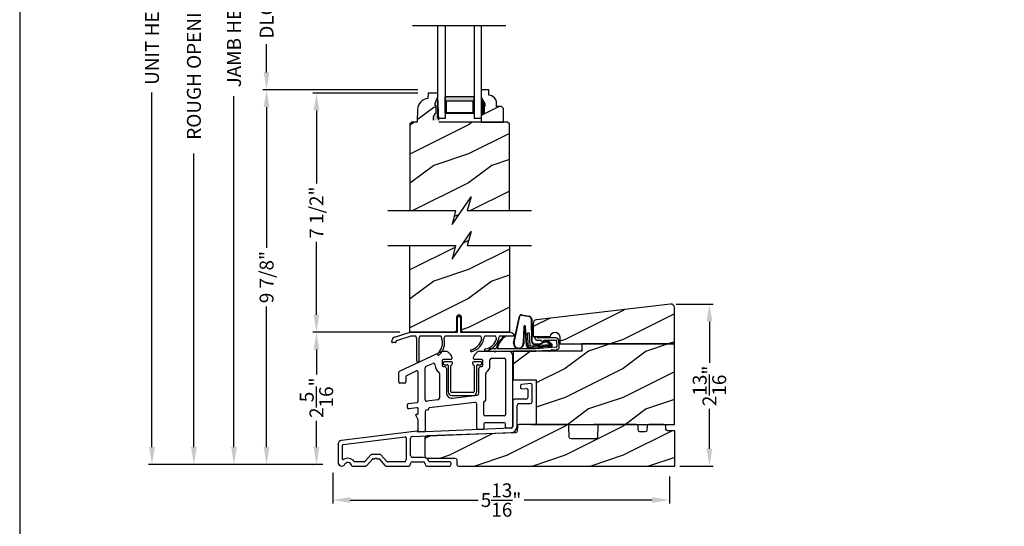
# Model space of a CAD drawing. Extents: x 0 to 68, y 0 to 44.
# Drawn here: x 0 to 17, y 20.4 to 29.1 of the extents above; entities that cross this region are included whole.
import ezdxf

# ---------------------------------------------------------------- set-up
doc = ezdxf.new("R2010")
doc.units = 0
doc.header["$LTSCALE"] = 2
doc.header["$MEASUREMENT"] = 0
doc.header["$PDMODE"] = 3
doc.layers.get('0').update_dxf_attribs({"linetype": 'CONTINUOUS'})
doc.layers.get('DEFPOINTS').update_dxf_attribs({"color": 3, "linetype": 'CONTINUOUS'})
doc.layers.add('DIM', color=7, linetype='CONTINUOUS')
doc.styles.get("Standard").update_dxf_attribs({"font": 'arial.ttf'})
doc.dimstyles.get("Standard").update_dxf_attribs({"dimtxt": 0.24, "dimasz": 0.3, "dimexe": 0.0625, "dimexo": 0.18, "dimgap": 0.09, "dimtad": 0, "dimdec": 4, "dimzin": 0, "dimtxsty": 'STANDARD', "dimcen": 0, "dimadec": 5, "dimazin": 3, "dimtfac": 1, "dimtdec": 4, "dimtofl": 0, "dimtmove": 0, "dimatfit": 3, "dimtolj": 1, "dimtzin": 0})
pattern_1 = [(216.8699, (-291.85198, -39.41357), (2.99999992, 2.00000012), [0.5, -4.5]), (206.5651, (-291.252, -39.71357), (-0.99999916, -1.0000013), [1.118034, -1.118034]), (198.4349, (-291.25198, -40.21357), (-2.00000043, -0.9999984), [0.632456, -2.529822])]
pattern_2 = [(216.8699, (-331.18249, 271.37886), (2.99999992, 2.00000012), [0.5, -4.5]), (206.5651, (-330.5825, 271.07886), (-0.99999916, -1.0000013), [1.118034, -1.118034]), (198.4349, (-330.5825, 270.57886), (-2.00000043, -0.9999984), [0.632456, -2.529822])]

# ---------------------------------------------------------------- blocks, each defined once
blk = doc.blocks.new('*D1474')
at = {"layer": 'DEFPOINTS', "color": 0}
for p in [(7.053, 27.837), (5.124, 23.707), (6.741, 23.707)]:
    blk.add_point(p, dxfattribs=at)
at = {"layer": 'DIM', "color": 0}
for p, q in [((6.873, 27.837), (5.062, 27.837)), ((5.124, 27.537), (5.124, 26.278)), ((5.124, 24.007), (5.124, 25.265)), ((6.561, 23.707), (5.062, 23.707))]:
    blk.add_line(p, q, dxfattribs=at)
for points in [[(5.074, 27.537), (5.174, 27.537), (5.124, 27.837)], [(5.074, 24.007), (5.174, 24.007), (5.124, 23.707)]]:
    blk.add_solid(points, dxfattribs=at)
at = {"layer": 'DIM', "color": 0, "insert": (5.124, 25.772), "char_height": 0.24, "attachment_point": 5, "rotation": 90}
blk.add_mtext('\\A1;7 1/2"', dxfattribs=at)
blk = doc.blocks.new('*D1475')
at = {"layer": 'DEFPOINTS', "color": 0}
for p in [(11.155, 24.193), (11.217, 21.393), (11.909, 21.393)]:
    blk.add_point(p, dxfattribs=at)
at = {"layer": 'DIM', "color": 0}
for p, q in [((11.335, 24.193), (11.972, 24.193)), ((11.909, 23.893), (11.909, 23.177)), ((11.909, 21.693), (11.909, 22.38)), ((11.397, 21.393), (11.972, 21.393))]:
    blk.add_line(p, q, dxfattribs=at)
for points in [[(11.859, 23.893), (11.959, 23.893), (11.909, 24.193)], [(11.859, 21.693), (11.959, 21.693), (11.909, 21.393)]]:
    blk.add_solid(points, dxfattribs=at)
at = {"layer": 'DIM', "color": 0, "insert": (11.909, 22.778), "char_height": 0.24, "attachment_point": 5, "rotation": 90}
blk.add_mtext('\\A1;2{\\H1x;\\S13/16;}"', dxfattribs=at)
blk = doc.blocks.new('*D1520')
at = {"layer": 'DEFPOINTS', "color": 0}
for p in [(5.675, 36.638), (3.008, 21.421), (5.416, 21.421)]:
    blk.add_point(p, dxfattribs=at)
at = {"layer": 'DIM', "color": 0}
for p, q in [((5.495, 36.638), (3.321, 36.638)), ((3.008, 36.338), (3.008, 31.189)), ((3.008, 21.721), (3.008, 26.795)), ((5.236, 21.421), (2.946, 21.421))]:
    blk.add_line(p, q, dxfattribs=at)
for points in [[(2.958, 36.338), (3.058, 36.338), (3.008, 36.638)], [(2.958, 21.721), (3.058, 21.721), (3.008, 21.421)]]:
    blk.add_solid(points, dxfattribs=at)
at = {"layer": 'DIM', "color": 0, "insert": (3.008, 28.992), "char_height": 0.24, "attachment_point": 5, "rotation": 90}
blk.add_mtext('\\A1;ROUGH OPENING HEIGHT', dxfattribs=at)
blk = doc.blocks.new('*D1479')
at = {"layer": 'DEFPOINTS', "color": 0}
for p in [(5.014, 36.138), (3.7, 21.421), (5.416, 21.421)]:
    blk.add_point(p, dxfattribs=at)
at = {"layer": 'DIM', "color": 0}
for p, q in [((4.834, 36.138), (3.637, 36.138)), ((3.7, 35.838), (3.7, 30.201)), ((3.7, 21.721), (3.7, 27.783)), ((5.236, 21.421), (3.637, 21.421))]:
    blk.add_line(p, q, dxfattribs=at)
for points in [[(3.65, 35.838), (3.75, 35.838), (3.7, 36.138)], [(3.65, 21.721), (3.75, 21.721), (3.7, 21.421)]]:
    blk.add_solid(points, dxfattribs=at)
at = {"layer": 'DIM', "color": 0, "insert": (3.7, 28.992), "char_height": 0.24, "attachment_point": 5, "rotation": 90}
blk.add_mtext('\\A1;JAMB HEIGHT', dxfattribs=at)
blk = doc.blocks.new('*D1481')
at = {"layer": 'DEFPOINTS', "color": 0}
for p in [(7.053, 27.894), (4.263, 21.421), (5.416, 21.421)]:
    blk.add_point(p, dxfattribs=at)
at = {"layer": 'DIM', "color": 0}
for p, q in [((6.873, 27.894), (4.2, 27.894)), ((4.263, 27.594), (4.263, 25.165)), ((4.263, 21.721), (4.263, 24.15)), ((5.236, 21.421), (4.2, 21.421))]:
    blk.add_line(p, q, dxfattribs=at)
for points in [[(4.213, 27.594), (4.313, 27.594), (4.263, 27.894)], [(4.213, 21.721), (4.313, 21.721), (4.263, 21.421)]]:
    blk.add_solid(points, dxfattribs=at)
at = {"layer": 'DIM', "color": 0, "insert": (4.263, 24.658), "char_height": 0.24, "attachment_point": 5, "rotation": 90}
blk.add_mtext('\\A1;9 7/8"', dxfattribs=at)
blk = doc.blocks.new('*D1482')
at = {"layer": 'DEFPOINTS', "color": 0}
for p in [(7.041, 30.306), (4.263, 27.894), (7.053, 27.894)]:
    blk.add_point(p, dxfattribs=at)
at = {"layer": 'DIM', "color": 0}
for p, q in [((6.861, 30.306), (4.2, 30.306)), ((4.263, 30.006), (4.263, 29.514)), ((4.263, 28.194), (4.263, 28.685)), ((6.873, 27.894), (4.2, 27.894))]:
    blk.add_line(p, q, dxfattribs=at)
for points in [[(4.213, 30.006), (4.313, 30.006), (4.263, 30.306)], [(4.213, 28.194), (4.313, 28.194), (4.263, 27.894)]]:
    blk.add_solid(points, dxfattribs=at)
at = {"layer": 'DIM', "color": 0, "insert": (4.263, 29.1), "char_height": 0.24, "attachment_point": 5, "rotation": 90}
blk.add_mtext('\\A1;DLO', dxfattribs=at)
blk = doc.blocks.new('*D1483')
at = {"layer": 'DEFPOINTS', "color": 0}
for p in [(5.124, 23.707), (6.741, 23.707), (5.236, 21.421)]:
    blk.add_point(p, dxfattribs=at)
at = {"layer": 'DIM', "color": 0}
for p, q in [((6.561, 23.707), (5.062, 23.707)), ((5.124, 23.407), (5.124, 22.973)), ((5.124, 21.721), (5.124, 22.176)), ((5.056, 21.421), (5.062, 21.421))]:
    blk.add_line(p, q, dxfattribs=at)
for points in [[(5.074, 23.407), (5.174, 23.407), (5.124, 23.707)], [(5.074, 21.721), (5.174, 21.721), (5.124, 21.421)]]:
    blk.add_solid(points, dxfattribs=at)
at = {"layer": 'DIM', "color": 0, "insert": (5.124, 22.574), "char_height": 0.24, "attachment_point": 5, "rotation": 90}
blk.add_mtext('\\A1;2{\\H1x;\\S5/16;}"', dxfattribs=at)
blk = doc.blocks.new('A$C27FB2BE8')
for p, q in [((1.649, 1.061), (1.649, 1.026)), ((1.827, 1.095), (1.669, 1.081)), ((1.848, 0.781), (1.848, 1.075)), ((1.669, 1.006), (1.752, 1.013)), ((1.773, 0.993), (1.773, 0.856)), ((1.514, 0.794), (1.514, 0.356)), ((1.742, 0.825), (1.546, 0.825)), ((1.589, 0.355), (1.589, 0.719)), ((1.621, 0.75), (1.817, 0.75)), ((-0.14, 0.275), (-1.444, 0.114)), ((-1.415, 0.042), (-0.341, 0.174)), ((-0.219, 0.184), (1.487, 0.25)), ((1.485, 0.325), (-0.123, 0.259)), ((-0.123, 0.259), (-0.123, 0.259)), ((-1.499, 0.052), (-1.499, -0.267)), ((-1.424, -0.21), (-1.424, 0.032)), ((-0.324, 0.159), (-0.324, -0.223)), ((-0.249, -0.148), (-0.249, 0.153)), ((-0.936, -0.136), (-1.032, -0.247)), ((-0.775, -0.129), (-0.921, -0.129)), ((-0.664, -0.247), (-0.76, -0.136)), ((-1.26, -0.329), (-1.021, -0.329)), ((-1.048, -0.254), (-1.213, -0.254)), ((-1.005, -0.322), (-0.909, -0.211)), ((-0.894, -0.204), (-0.872, -0.204)), ((-0.865, -0.201), (-0.855, -0.191)), ((-0.841, -0.191), (-0.831, -0.201)), ((-0.824, -0.204), (-0.802, -0.204)), ((-0.787, -0.211), (-0.691, -0.322)), ((-0.676, -0.329), (-0.281, -0.329)), ((-0.356, -0.254), (-0.648, -0.254)), ((-0.249, -0.298), (-0.249, -0.286)), ((-0.031, -0.18), (-0.218, -0.18)), ((-0.218, -0.255), (-0.031, -0.255)), ((0.001, -0.286), (0.001, -0.298)), ((0.032, -0.329), (0.421, -0.329)), ((0.421, -0.254), (0.078, -0.254)), ((0.452, -0.298), (0.452, -0.286))]:
    blk.add_line(p, q)
for centre, radius, start, end in [((1.669, 1.061), 0.02, 90, 180), ((1.669, 1.026), 0.02, 180, 270), ((1.828, 1.075), 0.02, 0, 95), ((1.742, 0.856), 0.0312, 270, 0), ((1.753, 0.993), 0.02, 0, 95), ((1.546, 0.794), 0.0312, 90, 180), ((1.621, 0.719), 0.0312, 90, 180), ((1.817, 0.781), 0.0312, 270, 0), ((1.483, 0.356), 0.031, 272.3618, 0), ((1.483, 0.355), 0.106, 272.1924, 360), ((-0.339, 0.159), 0.015, 360, 97), ((-0.218, 0.153), 0.0312, 92.1924, 180), ((-0.138, 0.259), 0.0156, 0, 97), ((-1.437, 0.052), 0.0625, 97, 180), ((-1.414, 0.032), 0.01, 97, 180), ((-0.921, -0.149), 0.02, 90, 139), ((-0.775, -0.149), 0.02, 41, 90), ((-0.218, -0.148), 0.0312, 180, 270), ((-1.437, -0.267), 0.0625, 180, 321.9321), ((-1.414, -0.21), 0.01, 180, 304.3155), ((-1.331, -0.332), 0.137, 36.5634, 124.3155), ((-1.331, -0.332), 0.0625, 10.2232, 154.5778), ((-1.26, -0.319), 0.01, 190.2232, 270), ((-1.213, -0.244), 0.01, 216.5634, 270), ((-1.048, -0.234), 0.02, 270, 319), ((-1.021, -0.309), 0.02, 270, 319), ((-0.894, -0.224), 0.02, 90, 139), ((-0.872, -0.194), 0.01, 270, 315), ((-0.848, -0.198), 0.01, 45, 135), ((-0.824, -0.194), 0.01, 225, 270), ((-0.802, -0.224), 0.02, 41, 90), ((-0.676, -0.309), 0.02, 221, 270), ((-0.648, -0.234), 0.02, 221, 270), ((-0.356, -0.223), 0.0312, 270, 0), ((-0.281, -0.298), 0.0312, 270, 0), ((-0.218, -0.286), 0.0312, 90, 180), ((-0.031, -0.286), 0.106, 20.9154, 90), ((-0.031, -0.286), 0.0312, 0, 90), ((0.032, -0.298), 0.0312, 180, 270), ((0.078, -0.244), 0.01, 200.9154, 270), ((0.421, -0.286), 0.0313, 0, 90), ((0.421, -0.298), 0.0312, 270, 0)]:
    blk.add_arc(centre, radius, start, end)
blk = doc.blocks.new('A$C2F980B2D')
for p, q in [((0.017, 0), (0.017, -0.008)), ((0.16, 0.02), (0.037, 0.02)), ((0.18, -0.009), (0.18, 0)), ((0.525, 0), (0.525, -0.009)), ((0.668, 0.02), (0.545, 0.02)), ((0.688, -0.008), (0.688, 0)), ((0.037, -0.028), (0.088, -0.028)), ((0.104, -0.043), (0.104, -0.495)), ((0.152, -0.495), (0.152, -0.048)), ((0.553, -0.048), (0.553, -0.495)), ((0.601, -0.495), (0.601, -0.043)), ((0.616, -0.028), (0.668, -0.028)), ((0.538, -0.51), (0.166, -0.51)), ((0.166, -0.558), (0.538, -0.558))]:
    blk.add_line(p, q)
for centre, radius, start, end in [((0.037, 0), 0.02, 90, 180), ((0.16, 0), 0.02, 0, 90), ((0.545, 0), 0.02, 90, 180), ((0.668, 0), 0.02, 360, 90), ((0.037, -0.008), 0.02, 180, 270), ((0.088, -0.043), 0.0156, 0, 90), ((0.171, -0.048), 0.02, 107.0639, 180), ((0.16, -0.009), 0.02, 287.0639, 360), ((0.545, -0.009), 0.02, 180, 252.9361), ((0.533, -0.048), 0.02, 0, 72.9361), ((0.616, -0.043), 0.0156, 90, 180), ((0.668, -0.008), 0.02, 270, 360), ((0.166, -0.495), 0.0625, 180, 270), ((0.166, -0.495), 0.0147, 180, 270), ((0.538, -0.495), 0.0147, 270, 0), ((0.538, -0.495), 0.0625, 270, 0)]:
    blk.add_arc(centre, radius, start, end)
blk = doc.blocks.new('A$C67114FE5')
for p, q in [((-2.367, 0.921), (-1.64, 1.26)), ((-1.615, 1.265), (-1.57, 1.265)), ((-1.527, 1.248), (-1.482, 1.203)), ((-1.072, 1.203), (-1.027, 1.248)), ((-0.984, 1.265), (-0.736, 1.265)), ((-0.736, 1.265), (-0.721, 1.25)), ((-0.721, 1.25), (-0.705, 1.265)), ((-0.705, 1.265), (-0.478, 1.265)), ((-0.418, 1.205), (-0.418, -0.046)), ((-1.907, 1.005), (-1.793, 1.055)), ((-1.629, 1.101), (-1.629, 1.02)), ((-1.485, 1.121), (-1.609, 1.121)), ((-1.465, 1.16), (-1.465, 1.141)), ((-1.089, 1.141), (-1.089, 1.16)), ((-0.945, 1.121), (-1.069, 1.121)), ((-0.925, 1.02), (-0.925, 1.101)), ((-0.805, 1.02), (-0.805, 1.114)), ((-0.774, 1.145), (-0.558, 1.145)), ((-0.538, 1.125), (-0.538, 0.168)), ((-2.378, 0.734), (-2.378, 0.903)), ((-2.074, 0.925), (-2.247, 0.842)), ((-2.045, 0.401), (-2.045, 0.907)), ((-1.925, 0.432), (-1.925, 0.977)), ((-1.677, 0.881), (-1.677, 0.455)), ((-1.609, 1), (-1.588, 1)), ((-1.557, 0.969), (-1.557, 0.549)), ((-0.997, 0.539), (-0.997, 0.969)), ((-0.966, 1), (-0.945, 1)), ((-0.877, 0.423), (-0.877, 0.881)), ((-2.278, 0.714), (-2.358, 0.714)), ((-2.258, 0.824), (-2.258, 0.734)), ((-2.228, 0.292), (-2.228, 0.343)), ((-2.21, 0.363), (-2.063, 0.381)), ((-1.703, 0.425), (-1.892, 0.402)), ((-1.068, 0.382), (-1.854, 0.286)), ((-1.452, 0.456), (-1.024, 0.508)), ((-1.033, -0.066), (-1.033, 0.351)), ((-0.913, 0.168), (-0.913, 0.383)), ((-2.068, 0.29), (-2.205, 0.272)), ((-2.076, 0.177), (-2.055, 0.177)), ((-2.045, 0.187), (-2.045, 0.27)), ((-1.925, 0.218), (-1.925, -0.11)), ((-1.872, 0.252), (-1.898, 0.249)), ((-1.863, 0.276), (-1.863, 0.262)), ((-2.045, 0.08), (-2.085, 0.162)), ((-2.045, -0.11), (-2.045, 0.08)), ((-0.913, 0.008), (-0.913, -0.066)), ((-0.558, 0.148), (-0.893, 0.148)), ((-0.558, 0.028), (-0.893, 0.028)), ((-0.538, -0.046), (-0.538, 0.008)), ((-1.945, -0.13), (-2.025, -0.13)), ((-0.933, -0.086), (-1.013, -0.086)), ((-0.438, -0.066), (-0.518, -0.066))]:
    blk.add_line(p, q)
for centre, radius, start, end in [((-1.615, 1.205), 0.06, 90, 115), ((-1.57, 1.205), 0.06, 45, 90), ((-1.525, 1.16), 0.06, 360, 45), ((-1.029, 1.16), 0.06, 135, 180), ((-0.984, 1.205), 0.06, 90, 135), ((-0.478, 1.205), 0.06, 360, 93.5965), ((-1.781, 1.027), 0.0312, 0, 113.8879), ((-1.609, 1.02), 0.14, 180, 234.6623), ((-1.609, 1.101), 0.02, 90, 180), ((-1.609, 1.02), 0.02, 180, 270), ((-1.485, 1.141), 0.02, 270, 0), ((-1.069, 1.141), 0.02, 180, 270), ((-0.945, 1.101), 0.02, 0, 90), ((-0.945, 1.02), 0.02, 270, 0), ((-0.945, 1.02), 0.14, 305.1202, 360), ((-0.774, 1.114), 0.0313, 90, 180), ((-0.558, 1.125), 0.02, 0, 90), ((-2.358, 0.903), 0.02, 115, 180), ((-2.065, 0.907), 0.02, 360, 115), ((-1.895, 0.977), 0.03, 113.8879, 180), ((-1.708, 0.881), 0.0313, 360, 54.6623), ((-1.588, 0.969), 0.0312, 0, 90), ((-0.966, 0.969), 0.0312, 90, 180), ((-0.847, 0.881), 0.03, 125.1202, 180), ((-2.358, 0.734), 0.02, 180, 270), ((-2.278, 0.734), 0.02, 270, 0), ((-2.238, 0.824), 0.02, 115.6503, 180), ((-1.463, 0.549), 0.0937, 180, 276.958), ((-1.028, 0.539), 0.0312, 276.958, 360), ((-2.208, 0.343), 0.02, 96.9998, 180), ((-2.065, 0.401), 0.02, 276.9998, 0), ((-1.895, 0.432), 0.03, 180, 276.958), ((-1.707, 0.455), 0.03, 276.958, 360), ((-1.064, 0.351), 0.031, 360, 96.958), ((-0.893, 0.383), 0.02, 95.1636, 180), ((-0.897, 0.423), 0.02, 275.1636, 360), ((-2.208, 0.292), 0.02, 180, 276.9998), ((-2.076, 0.167), 0.01, 90, 205.7986), ((-2.065, 0.27), 0.02, 0, 96.9998), ((-2.055, 0.187), 0.01, 270, 0), ((-1.894, 0.218), 0.0312, 96.958, 180), ((-1.873, 0.262), 0.01, 276.958, 0), ((-1.853, 0.276), 0.01, 96.958, 180), ((-0.893, 0.168), 0.02, 180, 270), ((-0.893, 0.008), 0.02, 90, 180), ((-0.558, 0.168), 0.02, 270, 0), ((-0.558, 0.008), 0.02, 360, 90), ((-2.025, -0.11), 0.02, 180, 270), ((-1.945, -0.11), 0.02, 270, 0), ((-1.013, -0.066), 0.02, 180, 270), ((-0.933, -0.066), 0.02, 270, 0), ((-0.518, -0.046), 0.02, 180, 270), ((-0.438, -0.046), 0.02, 270, 0)]:
    blk.add_arc(centre, radius, start, end)
blk = doc.blocks.new('A$C01470292')
at = {"linetype": 'CONTINUOUS'}
for p, q in [((0.836, 0.016), (0.836, 0.256)), ((0.886, 0.256), (0.886, 0.016)), ((-0.251, -0.081), (0.017, 0.006)), ((0.017, 0.006), (0.83, 0.006)), ((0.893, 0.006), (1.736, 0.006)), ((-0.298, -0.162), (-0.292, -0.128)), ((-0.225, -0.152), (-0.228, -0.165)), ((0.028, -0.064), (-0.218, -0.144)), ((0.115, -0.064), (0.028, -0.064)), ((0.132, -0.493), (0.132, -0.114)), ((0.167, -0.117), (0.167, -0.493)), ((0.55, -0.064), (0.185, -0.064)), ((1.235, -0.064), (0.62, -0.064)), ((1.492, -0.064), (1.305, -0.064)), ((1.688, -0.064), (1.562, -0.064)), ((1.825, -0.064), (1.688, -0.064)), ((-0.237, -0.174), (-0.288, -0.174))]:
    blk.add_line(p, q, dxfattribs=at)
for centre, radius, start, end in [((0.861, 0.256), 0.025, 0, 180), ((0.826, 0.016), 0.01, 270, 0), ((0.896, 0.016), 0.01, 180, 270), ((1.716, -0.114), 0.12, 24.6243, 90), ((-0.288, -0.164), 0.01, 170, 270), ((-0.233, -0.138), 0.06, 108, 170), ((-0.237, -0.164), 0.01, 270, 350), ((-0.215, -0.153), 0.01, 108, 170), ((0.042, -0.117), 0.09, 2.0397, 36.3361), ((0.257, -0.117), 0.09, 143.6639, 180), ((0.339, -0.18), 0.238, 310.4868, 16.1786), ((0.341, -0.181), 0.271, 310.6943, 14.8123), ((0.477, -0.117), 0.09, 2.0397, 36.3361), ((0.692, -0.117), 0.09, 143.6639, 177.9603), ((1.02, -0.065), 0.238, 282.4837, 348.1755), ((1.02, -0.065), 0.272, 282.7914, 349.0325), ((1.162, -0.117), 0.09, 2.0397, 36.3361), ((1.377, -0.117), 0.09, 143.6639, 180), ((1.281, -0.049), 0.237, 278.8087, 344.8896), ((1.281, -0.05), 0.271, 279.0914, 346.3683), ((1.419, -0.117), 0.09, 3.7853, 36.3361), ((1.634, -0.117), 0.09, 143.6639, 177.9602), ((1.075, -0.314), 0.0175, 105, 285), ((1.32, -0.3), 0.0175, 101.3888, 281.4116), ((0.15, -0.493), 0.0175, 180, 0), ((0.505, -0.374), 0.0175, 132.9978, 313.0084)]:
    blk.add_arc(centre, radius, start, end, dxfattribs=at)
blk = doc.blocks.new('A$C385112BE')
at = {"linetype": 'CONTINUOUS'}
for p, q in [((-0.357, -0.116), (-0.254, 0.355)), ((-0.349, -0.106), (-0.248, 0.353)), ((-0.215, 0.37), (-0.088, 0.344)), ((-0.213, 0.377), (-0.087, 0.351)), ((-0.181, 0.174), (-0.19, -0.106)), ((-0.173, 0.173), (-0.183, -0.128)), ((-0.136, -0.156), (-0.157, 0.174)), ((-0.129, -0.156), (-0.15, 0.175)), ((-0.052, 0.302), (-0.047, -0.08)), ((-0.045, 0.302), (-0.04, -0.08)), ((-0.116, 0.063), (-0.091, 0.064)), ((-0.1, -0.187), (-0.116, 0.063)), ((-0.091, 0.064), (-0.077, -0.16)), ((0.294, -0.162), (-0.1, -0.187)), ((-0.077, -0.16), (0.272, -0.138)), ((0.01, -0.127), (0.1, -0.122)), ((0.011, -0.134), (0.1, -0.129)), ((0.127, -0.11), (0.215, -0.074)), ((0.132, -0.116), (0.22, -0.079)), ((0.29, -0.17), (0.151, -0.178)), ((0.206, -0.091), (0.218, -0.082)), ((0.272, -0.138), (0.206, -0.091)), ((0.218, -0.082), (0.286, -0.131)), ((0.239, -0.082), (0.3, -0.143)), ((0.245, -0.078), (0.306, -0.139)), ((0.293, -0.145), (0.293, -0.147)), ((0.137, -0.179), (-0.094, -0.194)), ((0.074, -0.191), (0.073, -0.183)), ((0.142, -0.186), (0.074, -0.191)), ((0.137, -0.179), (0.146, -0.171)), ((0.137, -0.172), (0.137, -0.179)), ((0.151, -0.178), (0.142, -0.186))]:
    blk.add_line(p, q, dxfattribs=at)
for centre, radius, start, end in [((-0.223, 0.347), 0.032, 70.6921, 165.5899), ((-0.223, 0.347), 0.025, 69.8324, 165.5899), ((-0.095, 0.301), 0.043, 0.672, 81.0707), ((-0.095, 0.301), 0.05, 0.672, 81.0707), ((-0.166, 0.173), 0.0154, 9.1814, 175.1498), ((-0.165, 0.172), 0.00821, 13.3006, 173.9021), ((-0.27, -0.119), 0.0875, 177.7468, 354.1873), ((-0.27, -0.119), 0.0805, 170.4706, 9.5544), ((-0.097, -0.154), 0.04, 183.6014, 273.6014), ((-0.097, -0.154), 0.033, 183.6014, 273.6014), ((0.007, -0.08), 0.0545, 180.461, 273.6014), ((0.007, -0.08), 0.0475, 180.506, 273.6014), ((0.097, -0.074), 0.0475, 273.6014, 310.1435), ((0.097, -0.074), 0.0545, 273.6014, 310.1435), ((0.228, -0.089), 0.02, 33.3464, 130.1435), ((0.228, -0.089), 0.013, 33.3464, 130.1435), ((0.278, -0.148), 0.015, 273.6014, 3.6014), ((0.273, -0.146), 0.02, 3.6014, 48.6007), ((0.289, -0.15), 0.02, 273.6014, 33.3464), ((0.289, -0.15), 0.013, 290.676, 33.3464)]:
    blk.add_arc(centre, radius, start, end, dxfattribs=at)
blk = doc.blocks.new('A$C2F974F60')
at = {"color": 7, "linetype": 'CONTINUOUS'}
for p, q in [((0.042, -0.005), (0.028, -0.02)), ((0.029, -0.034), (0.045, -0.05)), ((0.073, -0.021), (0.057, -0.005)), ((0.395, -0.021), (0.08, -0.024)), ((0.08, -0.064), (0.132, -0.063)), ((0.139, -0.066), (0.164, -0.09)), ((0.181, -0.083), (0.181, -0.073)), ((0.191, -0.063), (0.395, -0.061)), ((0.404, -0.07), (0.411, -0.175)), ((0.451, -0.172), (0.444, -0.067)), ((-0.648, -0.21), (-0.744, -0.21)), ((-0.744, -0.25), (0.046, -0.25)), ((0.046, -0.21), (-0.608, -0.21)), ((0.402, -0.185), (0.042, -0.209)), ((0.046, -0.249), (0.278, -0.234)), ((0.273, -0.258), (0.311, -0.233)), ((0.278, -0.234), (0.273, -0.258)), ((0.316, -0.231), (0.373, -0.227)), ((0.367, -0.252), (0.406, -0.226)), ((0.373, -0.227), (0.367, -0.252))]:
    blk.add_line(p, q, dxfattribs=at)
for centre, radius, start, end in [((-0.293, -0.281), 0.354, 126.2597, 166.772), ((-0.323, -0.259), 0.301, 122.8087, 168.5985)]:
    blk.add_arc(centre, radius, start, end)
for centre, radius, start, end in [((-0.494, -0.001), 0.01, 325.7214, 145.6859), ((0.036, -0.027), 0.01, 135.6077, 225.6131), ((0.05, -0.012), 0.01, 45.6168, 135.5804), ((0.08, -0.014), 0.05, 225.629, 270.5937), ((0.08, -0.014), 0.01, 225.615, 270.5707), ((0.133, -0.073), 0.01, 45.5771, 90.6096), ((0.171, -0.083), 0.01, 225.601, 0.623), ((0.191, -0.073), 0.01, 90.6249, 180.6175), ((0.394, -0.071), 0.01, 3.8201, 88.7894), ((0.394, -0.071), 0.05, 3.808, 88.8115), ((-0.744, -0.23), 0.02, 89.9954, 270.0046), ((-0.648, -0.2), 0.01, 270.0437, 359.9642), ((-0.608, -0.2), 0.01, 180.0358, 269.9563), ((0.316, -0.241), 0.00999, 93.7815, 123.7927), ((0.401, -0.175), 0.01, 273.7856, 3.8188), ((0.411, -0.234), 0.00997, 99.7833, 123.9267), ((0.401, -0.175), 0.05, 279.7052, 3.8081)]:
    blk.add_arc(centre, radius, start, end, dxfattribs=at)
blk = doc.blocks.new('*D1484')
at = {"layer": 'DEFPOINTS', "color": 0}
for p in [(5.406, 21.456), (11.217, 21.393), (11.217, 20.806)]:
    blk.add_point(p, dxfattribs=at)
at = {"layer": 'DIM', "color": 0}
for p, q in [((5.406, 21.276), (5.406, 20.744)), ((11.217, 21.213), (11.217, 20.744)), ((5.706, 20.806), (7.915, 20.806)), ((10.917, 20.806), (8.708, 20.806))]:
    blk.add_line(p, q, dxfattribs=at)
for points in [[(5.706, 20.856), (5.706, 20.756), (5.406, 20.806)], [(10.917, 20.856), (10.917, 20.756), (11.217, 20.806)]]:
    blk.add_solid(points, dxfattribs=at)
at = {"layer": 'DIM', "color": 0, "insert": (8.311, 20.806), "char_height": 0.24, "attachment_point": 5}
blk.add_mtext('\\A1;5{\\H1x;\\S13/16;}"', dxfattribs=at)
blk = doc.blocks.new('*D1523')
at = {"layer": 'DEFPOINTS', "color": 0}
for p in [(5.613, 37.732), (2.284, 21.421), (4.725, 21.421)]:
    blk.add_point(p, dxfattribs=at)
at = {"layer": 'DIM', "color": 0}
for p, q in [((5.433, 37.732), (2.222, 37.732)), ((2.284, 37.432), (2.284, 30.137)), ((2.284, 21.721), (2.284, 27.848)), ((4.545, 21.421), (2.222, 21.421))]:
    blk.add_line(p, q, dxfattribs=at)
for points in [[(2.234, 37.432), (2.334, 37.432), (2.284, 37.732)], [(2.234, 21.721), (2.334, 21.721), (2.284, 21.421)]]:
    blk.add_solid(points, dxfattribs=at)
at = {"layer": 'DIM', "color": 0, "insert": (2.284, 28.992), "char_height": 0.24, "attachment_point": 5, "rotation": 90}
blk.add_mtext('\\A1;UNIT HEIGHT', dxfattribs=at)
blk = doc.blocks.new('A$C0E792742')
h = blk.add_hatch(color=256)
h.paths.add_polyline_path([(-0.424, 0.119), (-0.139, 0.119), (-0.139, 0.619), (-0.424, 0.619)])
h.paths.add_polyline_path([(-0.346, 0.603), (-0.151, 0.603), (-0.151, 0.134), (-0.346, 0.134)], flags=16)
at = {"linetype": 'CONTINUOUS'}
for p, q in [((-1.655, 1.182), (-1.655, -0.428)), ((-0.049, 0.744), (-1.655, 0.744)), ((-0.049, 0.619), (-0.049, 0.744)), ((-1.655, 0.619), (-0.049, 0.619)), ((-1.655, 0.119), (-0.049, 0.119)), ((-0.049, -0.006), (-0.049, 0.119)), ((-1.655, -0.006), (-0.049, -0.006))]:
    blk.add_line(p, q, dxfattribs=at)
blk.add_lwpolyline([(-0.139, 0.619), (-0.139, 0.119), (-0.424, 0.119), (-0.424, 0.619), (-0.139, 0.619), (-0.424, 0.619)])
blk.add_lwpolyline([(-0.151, 0.134), (-0.346, 0.134), (-0.346, 0.603), (-0.151, 0.603)], close=True)

msp = doc.modelspace()

# ---------------------------------------------------------------- hatches: boundary and pattern name
h = msp.add_hatch()
h.set_pattern_fill('WOOD2', color=256, pattern_type=2)
h.set_pattern_definition([(216.8699, (-259.69111, -42.78206), (2.99999992, 2.00000012), [0.5, -4.5]), (206.5651, (-259.0911, -43.08206), (-0.99999916, -1.0000013), [1.118034, -1.118034]), (198.4349, (-259.0911, -43.58206), (-2.00000043, -0.9999984), [0.632456, -2.529822])])
h.paths.add_polyline_path([(8.033034, 27.604856), (8.017034, 27.604856), (8.017034, 27.479856), (7.970034, 27.479856), (7.970034, 27.336356), (8.352534, 27.336356), (8.352534, 27.573029), (8.320534, 27.605029), (8.234976, 27.605029), (8.234976, 27.659856, 0.403670405), (8.100034, 27.799764), (8.100034, 27.893856), (7.970034, 27.893856), (7.970034, 27.760975), (8.033034, 27.651856)])
h = msp.add_hatch()
h.set_pattern_fill('WOOD2', color=256, pattern_type=2)
h.set_pattern_definition(pattern_1)
h.paths.add_polyline_path([(7.236421, 27.336356), (7.235329, 27.367617), (7.142547, 27.367617), (7.142547, 27.427055), (7.175233, 27.492617), (7.191233, 27.492617), (7.191233, 27.617618), (7.175233, 27.617618), (7.175233, 27.664618), (7.222234, 27.773619), (7.220034, 27.836623), (7.052697, 27.836623), (7.049409, 27.742461), (7.01465, 27.737756), (6.981369, 27.726675), (6.950726, 27.709605), (6.923787, 27.687141), (6.90149, 27.660064), (6.884611, 27.629315), (6.873738, 27.595967), (6.869249, 27.561179), (6.861407, 27.336614), (6.767406, 27.336614), (6.736763, 27.305971), (6.736763, 25.805971), (7.523227, 25.805971), (7.469009, 25.567385), (7.797421, 26.044558), (7.723228, 25.805971), (8.455513, 25.805971), (8.455513, 27.305127), (8.424285, 27.336356)])
at = {"linetype": 'CONTINUOUS'}
msp.add_hatch(color=256, dxfattribs=at).paths.add_polyline_path([(7.222234, 27.773619), (7.175233, 27.664618), (7.175233, 27.617618), (7.191233, 27.617618), (7.191233, 27.492617), (7.175233, 27.492617), (7.142547, 27.427055), (7.142547, 27.367617), (7.235329, 27.367617)])
h = msp.add_hatch()
h.set_pattern_fill('WOOD2', color=256, pattern_type=2)
h.set_pattern_definition(pattern_1)
h.paths.add_polyline_path([(7.629735, 23.956788), (7.629735, 23.738038, 0.414213563), (7.660985, 23.706788), (8.455513, 23.706788), (8.455513, 25.206788), (7.723228, 25.206788), (7.797421, 25.445375), (7.469009, 24.968202), (7.523227, 25.206788), (6.736763, 25.206788), (6.736763, 23.706788), (7.508485, 23.706788, 0.414213562), (7.539735, 23.738038), (7.539735, 23.956788, -1)])
h = msp.add_hatch()
h.set_pattern_fill('WOOD2', color=256, pattern_type=2)
h.set_pattern_definition(pattern_2)
edge = h.paths.add_edge_path()
edge.add_arc((11.241309, 24.130632), 0.062501, 0, 92.998907)
edge.add_line((11.238039, 24.193048), (8.920783, 23.921147))
edge.add_arc((8.928064, 23.859075), 0.062498, 96.6906021, 179.9999998)
edge.add_line((8.865566, 23.859075), (8.865566, 23.630535))
edge.add_line((8.865566, 23.630535), (9.161996, 23.630535))
edge.add_arc((9.242694, 23.62481), 0.080901, 2.0007197, 175.9421441, ccw=False)
edge.add_line((9.323546, 23.627634), (9.32781, 23.505534))
edge.add_line((9.32781, 23.505534), (11.30381, 23.505534))
edge.add_line((11.30381, 23.505534), (11.30381, 24.130632))
h = msp.add_hatch()
h.set_pattern_fill('WOOD2', color=256, pattern_type=2)
h.set_pattern_definition(pattern_2)
edge = h.paths.add_edge_path()
edge.add_line((9.70581, 23.505534), (11.30381, 23.505534))
edge.add_line((11.30381, 23.505534), (9.70525, 23.505534))
edge.add_line((9.70525, 23.505534), (9.70525, 23.380509))
edge.add_line((9.70525, 23.380509), (8.517407, 23.380509))
edge.add_line((8.517407, 23.380509), (8.517406, 22.880306))
edge.add_line((8.517406, 22.880306), (8.917695, 22.880306))
edge.add_line((8.917695, 22.880306), (8.917695, 22.112432))
edge.add_line((8.917695, 22.112432), (11.30381, 22.112432))
edge.add_line((11.30381, 22.112432), (11.30381, 23.505534))
h = msp.add_hatch()
h.set_pattern_fill('WOOD2', color=256, pattern_type=2)
h.set_pattern_definition(pattern_2)
edge = h.paths.add_edge_path()
edge.add_arc((11.187148, 22.033924), 0.03125, 181.9999552, 269.9999552, ccw=False)
edge.add_line((11.155917, 22.032833), (11.154203, 22.081899))
edge.add_arc((11.122982, 22.080809), 0.03124, 1.9999552, 89.9825323)
edge.add_line((11.122992, 22.112049), (10.863504, 22.112049))
edge.add_arc((10.863504, 22.080799), 0.03125, 90, 177.9999552)
edge.add_line((10.832273, 22.081889), (10.829861, 22.012833))
edge.add_arc((10.79863, 22.013924), 0.03125, 269.9999552, 357.9999552, ccw=False)
edge.add_line((10.79863, 21.982674), (10.709964, 21.982674))
edge.add_arc((10.709964, 22.013924), 0.03125, 181.9999552, 269.9999552, ccw=False)
edge.add_line((10.678733, 22.012833), (10.676321, 22.081889))
edge.add_arc((10.645091, 22.080799), 0.03125, 1.9999552, 90)
edge.add_line((10.645091, 22.112049), (10.012577, 22.112049))
edge.add_arc((10.012577, 22.080799), 0.03125, 90, 177.6379166)
edge.add_line((9.981353, 22.082087), (9.973519, 21.892177))
edge.add_arc((9.942289, 21.893268), 0.03125, 269.9999552, 357.9999552, ccw=False)
edge.add_line((9.942289, 21.862018), (9.520249, 21.862018))
edge.add_arc((9.520249, 21.893268), 0.03125, 181.9999552, 269.9999552, ccw=False)
edge.add_line((9.489018, 21.892178), (9.481197, 22.082085))
edge.add_arc((9.449974, 22.080799), 0.03125, 2.3581815, 90)
edge.add_line((9.449974, 22.112049), (8.625016, 22.112049))
edge.add_arc((8.625016, 22.080799), 0.03125, 90, 178.010548)
edge.add_line((8.593785, 22.081884), (8.590917, 21.999345))
edge.add_arc((8.559686, 22.00043), 0.03125, 272.0422214, 358.010548, ccw=False)
edge.add_line((8.5608, 21.9692), (7.027557, 21.914527))
edge.add_arc((7.028866, 21.883304), 0.03125, 92.4016405, 179.9999552)
edge.add_line((6.997616, 21.883304), (6.997616, 21.562012))
edge.add_arc((7.028866, 21.562012), 0.03125, 179.9999552, 270.0047107)
edge.add_line((7.028868, 21.530762), (7.513565, 21.530802))
edge.add_arc((7.513567, 21.499552), 0.03125, 0.010548, 90.0047107, ccw=False)
edge.add_line((7.544817, 21.499557), (7.544831, 21.425751))
edge.add_line((7.544831, 21.425751), (7.544831, 21.424552))
edge.add_arc((7.576081, 21.424552), 0.03125, 179.9999552, 269.9999995)
edge.add_line((7.576081, 21.393302), (11.310116, 21.393301))
edge.add_line((11.310116, 21.393301), (11.310117, 22.002674))
edge.add_line((11.310117, 22.002674), (11.187148, 22.002674))

# ---------------------------------------------------------------- linework, layer by layer
msp.add_line((7.970034, 27.497189), (7.970034, 27.341189))
msp.add_line((8.455513, 25.805971), (8.455513, 27.305971), dxfattribs=at)
at = {"color": 7, "linetype": 'CONTINUOUS'}
for p, q in [((8.824986, 22.112536), (11.210986, 22.112536)), ((10.54596, 22.112536), (9.913446, 22.112536))]:
    msp.add_line(p, q, dxfattribs=at)
msp.add_lwpolyline([(0, 44.00001), (0, 0), (34.000008, 0), (34.000008, 44.00001)], close=True)
for points in [[(8.100034, 27.893856), (7.970034, 27.893856), (7.970034, 27.760975), (8.033034, 27.651856), (8.033034, 27.604856), (8.017034, 27.604856), (8.017034, 27.479856), (7.970034, 27.479856)], [(6.355313, 25.805971), (7.523227, 25.805971), (7.469009, 25.567385), (7.797421, 26.044558), (7.723228, 25.805971), (8.836924, 25.805971)], [(6.355313, 25.206788), (7.523227, 25.206788), (7.469009, 24.968202), (7.797421, 25.445375), (7.723228, 25.206788), (8.836924, 25.206788)], [(9.70581, 23.505534), (11.30381, 23.505534), (9.70525, 23.505534), (9.70525, 23.380509), (8.517407, 23.380509), (8.517406, 22.880306), (8.917695, 22.880306), (8.917695, 22.112432), (11.30381, 22.112432), (11.30381, 23.505534)]]:
    msp.add_lwpolyline(points)
for points in [[(7.970034, 27.492356), (7.970034, 27.336356), (8.352534, 27.336356), (8.352534, 27.573029), (8.320534, 27.605029), (8.234976, 27.605029), (8.234976, 27.659856, 0.403670405), (8.100034, 27.799764), (8.100034, 27.893856)], [(8.455513, 25.206788), (8.455513, 23.706788), (7.660985, 23.706788, -0.414213562), (7.629735, 23.738038), (7.629735, 23.956788, 1), (7.539735, 23.956788), (7.539735, 23.738038, -0.414213561), (7.508485, 23.706788), (6.736763, 23.706788), (6.736763, 25.206788)]]:
    msp.add_lwpolyline(points, format="xyb")
at = {"linetype": 'CONTINUOUS', "flags": 128}
msp.add_lwpolyline([(7.235329, 27.367617), (7.222234, 27.773619), (7.220034, 27.836623), (7.052697, 27.836623), (7.049409, 27.742461), (7.01465, 27.737756), (6.981369, 27.726675), (6.950726, 27.709605), (6.923787, 27.687141), (6.90149, 27.660064), (6.884611, 27.629315), (6.873738, 27.595967), (6.869249, 27.561179), (6.861407, 27.336614), (6.767406, 27.336614), (6.736763, 27.305971), (6.736763, 25.805971)], dxfattribs=at)
at = {"linetype": 'CONTINUOUS'}
for points in [[(7.142547, 27.367617), (7.142547, 27.427055), (7.175233, 27.492617), (7.191233, 27.492617), (7.191233, 27.617618), (7.175233, 27.617618), (7.175233, 27.664618), (7.222234, 27.773619)], [(8.455513, 27.305127), (8.424285, 27.336356), (7.236421, 27.336356)]]:
    msp.add_lwpolyline(points, dxfattribs=at)
at = {"color": 7, "linetype": 'CONTINUOUS'}
msp.add_lwpolyline([(11.30381, 24.130632, 0.429628257), (11.238039, 24.193048), (8.920783, 23.921147, 0.380410681), (8.865566, 23.859075), (8.865566, 23.630535), (9.161996, 23.630535, -0.948478938), (9.323546, 23.627634), (9.32781, 23.505534), (11.30381, 23.505534), (11.30381, 24.130632)], format="xyb", dxfattribs=at)
msp.add_lwpolyline([(11.187148, 22.002674, -0.404026226), (11.155917, 22.032833), (11.154203, 22.081899, 0.403937797), (11.122992, 22.112049), (10.863504, 22.112049, 0.404025998), (10.832273, 22.081889), (10.829861, 22.012833, -0.404026226), (10.79863, 21.982674), (10.709964, 21.982674, -0.404026226), (10.678733, 22.012833), (10.676321, 22.081889, 0.404026453), (10.645091, 22.112049), (10.012577, 22.112049, 0.402189613), (9.981353, 22.082087), (9.973519, 21.892177, -0.404026226), (9.942289, 21.862018), (9.520249, 21.862018, -0.404026226), (9.489018, 21.892178), (9.481197, 22.082085, 0.402209393), (9.449974, 22.112049), (8.625016, 22.112049, 0.404079764), (8.593785, 22.081884), (8.590917, 21.999345, -0.393750839), (8.5608, 21.9692), (7.027557, 21.914527, 0.401988881), (6.997616, 21.883304), (6.997616, 21.562012, 0.414237872), (7.028868, 21.530762), (7.513565, 21.530802, -0.414183723), (7.544817, 21.499557), (7.544831, 21.425751), (7.544831, 21.424552, 0.414213789), (7.576081, 21.393302), (11.310116, 21.393301), (11.310117, 22.002674)], format="xyb", close=True)
for points in [[(8.033486, 27.603891), (7.970049, 27.603939), (8.033486, 27.650505), (7.970384, 27.75967)], [(8.017581, 27.478576), (7.969617, 27.477712), (8.017581, 27.603795), (7.969617, 27.603795)]]:
    msp.add_solid(points)

# ---------------------------------------------------------------- block references
at = {"xscale": -1, "rotation": 90}
msp.add_blockref('A$C0E792742', (7.963858, 27.350806), dxfattribs=at)
for name, p in [('A$C01470292', (6.723553, 23.700547)), ('A$C385112BE', (8.885042, 23.630535)), ('A$C2F974F60', (8.865566, 23.630535)), ('A$C67114FE5', (8.924002, 22.112049)), ('A$C2F980B2D', (7.293495, 23.172594)), ('A$C27FB2BE8', (6.997616, 21.722658))]:
    msp.add_blockref(name, p)

# ---------------------------------------------------------------- dimensions: what is measured, and where the dimension line sits
at = {"layer": 'DIM'}
for base, p1, p2, text, override, picture, middle in [((2.284454, 21.421157), (5.613337, 37.73213), (4.724853, 21.421157), 'UNIT HEIGHT', {"dimpost": '\\X', "dimlwd": -1}, '*D1523', (2.284454, 28.992258)), ((3.00829, 21.421157), (5.675337, 36.63813), (5.416131, 21.421157), 'ROUGH OPENING HEIGHT', {"dimpost": '\\X', "dimlwd": -1}, '*D1520', (3.00829, 28.992258)), ((3.699568, 21.421157), (5.013566, 36.13813), (5.416131, 21.421157), 'JAMB HEIGHT', {"dimpost": '\\X', "dimlwd": -1}, '*D1479', (3.699568, 28.992258)), ((4.26262, 21.421157), (7.052756, 27.893856), (5.416131, 21.421157), '9 7/8"', {"dimpost": '\\X', "dimtmove": 1, "dimlwd": -1}, '*D1481', (4.26262, 24.657506)), ((5.124244, 23.706788), (7.052697, 27.836623), (6.740734, 23.706788), '7 1/2"', {"dimpost": '\\X', "dimlwd": -1}, '*D1474', (5.124244, 25.771706))]:
    dim = msp.add_linear_dim(base=base, p1=p1, p2=p2, angle=90, text=text, dimstyle='STANDARD', override=override, dxfattribs=at)
    dim.commit()
    dim.dimension.update_dxf_attribs({"geometry": picture, "text_midpoint": middle, "dimtype": 160, "text_rotation": 90})
dim = msp.add_linear_dim(base=(4.26262, 27.893856), p1=(7.040974, 30.305591), p2=(7.052756, 27.893856), angle=90, text='DLO', dimstyle='STANDARD', override={"dimpost": '\\X', "dimtmove": 1, "dimlwd": -1}, dxfattribs=at)
dim.commit()
dim.dimension.update_dxf_attribs({"geometry": '*D1482', "text_midpoint": (4.26262, 29.099724), "text_rotation": 90})
for base, p1, p2, picture, middle in [((11.909322, 21.393303), (11.154792, 24.192724), (11.217292, 21.393303), '*D1475', (11.909322, 22.778353)), ((5.124244, 23.706788), (5.236131, 21.421157), (6.740734, 23.706788), '*D1483', (5.124244, 22.574465))]:
    dim = msp.add_linear_dim(base=base, p1=p1, p2=p2, angle=90, dimstyle='STANDARD', override={"dimpost": '\\X', "dimlwd": -1}, dxfattribs=at)
    dim.commit()
    dim.dimension.update_dxf_attribs({"geometry": picture, "text_midpoint": middle, "dimtype": 160, "text_rotation": 90})
dim = msp.add_linear_dim(base=(11.217292, 20.806199), p1=(5.405533, 21.455801), p2=(11.217292, 21.393303), dimstyle='STANDARD', override={"dimpost": '\\X'}, dxfattribs=at)
dim.commit()
dim.dimension.update_dxf_attribs({"geometry": '*D1484', "text_midpoint": (8.311412, 20.806199)})

doc.saveas('drawing.dxf')
